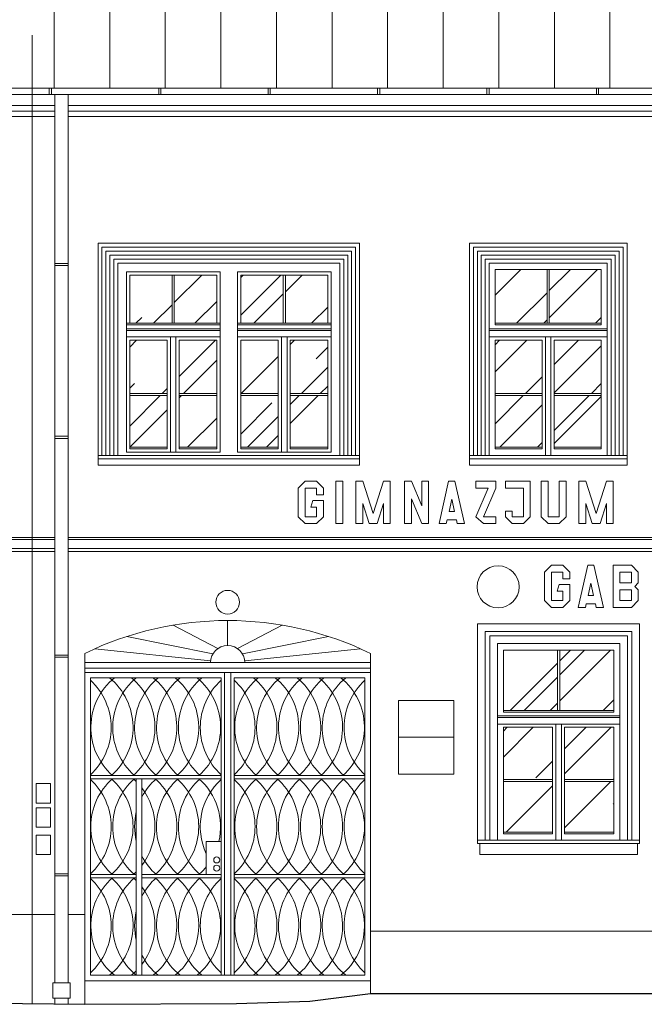
# Model space of a CAD drawing. Units: millimetres. Extents: x -27106 to 104270, y -67064 to 19437.
# Drawn here: x 29633 to 30204, y -20040 to -19140 of the extents above; entities that cross this region are included whole.
import ezdxf

# ---------------------------------------------------------------- set-up
doc = ezdxf.new("R2010")
doc.units = ezdxf.units.MM
for name, color, linetype, lineweight, true_color in [('A_DACH', 7, 'Continuous', 9, 0x8c8c8c), ('A_OBROBKI', 7, 'Continuous', 9, 0x8c8c8c), ('A_OKNA I DRZWI widok', 7, 'Continuous', 9, 0x8c8c8c), ('A_SZKLO', 7, 'Continuous', 9, 0x8c8c8c), ('A_WIDOK', 7, 'Continuous', 9, 0x8c8c8c), ('grunt', 7, 'Continuous', 9, 0x8c8c8c)]:
    doc.layers.add(name, color=color, linetype=linetype, lineweight=lineweight, true_color=true_color)

# ---------------------------------------------------------------- blocks, each defined once
blk = doc.blocks.new('Suwalki okno nowe 108 na 176 widok')
at = {"layer": 'A_SZKLO'}
h = blk.add_hatch(dxfattribs=at)
h.set_pattern_fill('AR-RROOF', color=256, scale=3, angle=45, style=0)
h.set_pattern_definition([(45, (-102.5000000000036, -168.5), (64.65784407169794, 172.4209175245277), [1143, -152.4, 381, -76.19999999999999]), (45, (-57.77832451707945, -69.8967877906598), (-125.5439805725468, 17.78090711971693), [228.6, -25.146, 457.2, -57.15000000000001]), (45, (-121.3585378542484, -95.7599254193392), (244.0833613706596, 316.2846205840556), [609.5999999999999, -106.68, 304.8, -76.19999999999999])])
h.paths.add_polyline_path([(-5.500000000001716, -55.16666666666242), (-5.499999999998177, -5.999999999996355), (-53.00000000000546, -5.999999999999027), (-53.00000000000182, -55.16666666666598)])
h.paths.add_polyline_path([(-55.00000000000182, -55.16666666666613), (-55.00000000000546, -5.999999999999147), (-102.5000000000036, -6.000000000001812), (-102.5000000000019, -55.1666666666697)])
h.paths.add_polyline_path([(-48.50000000000542, -119.3333333333321), (-5.500000000002743, -119.3333333333303), (-5.500000000003642, -70.66666666666606), (-48.50000000000364, -70.66666666666606)])
h.paths.add_polyline_path([(-48.50000000000722, -168.5), (-5.500000000001847, -168.5), (-5.500000000002714, -121.3333333333321), (-48.50000000000549, -121.3333333333321)])
h.paths.add_polyline_path([(-102.5000000000009, -119.3333333333321), (-59.50000000000546, -119.3333333333321), (-59.50000000000545, -70.66666666666606), (-102.5000000000018, -70.66666666666788)])
h.paths.add_polyline_path([(-59.50000000000546, -121.3333333333321), (-102.5000000000009, -121.333333333334), (-102.5, -168.4999999999982), (-59.50000000000546, -168.5)])
at = {"layer": 'A_OBROBKI'}
blk.add_lwpolyline([(-1.818989403545854e-12, -175.9999999999998), (17.99999999999818, -175.9999999999998), (17.99999999999818, -179), (-126, -179), (-126, -176), (-108, -175.9999999999998)], dxfattribs=at)
at = {"layer": 'A_OKNA I DRZWI widok'}
for p, q in [((-108.0000000000018, 0), (0, 0)), ((-108.0000000000018, 0), (-108, -176)), ((0, 0), (-1.818989403545856e-12, -176)), ((-102.5000000000036, -6.000000000001819), (-5.499999999998181, -5.999999999996362)), ((-102.5000000000036, -6.000000000001819), (-102.5000000000018, -56.66666666666788)), ((-55.00000000000182, -55.16666666666606), (-55.00000000000546, -5.999999999998181)), ((-53.00000000000182, -55.16666666666606), (-53.00000000000546, -5.999999999998181)), ((-5.499999999998181, -5.999999999996362), (-5.500000000001819, -56.66666666666242)), ((-1.818989403545856e-12, -60.16666666666606), (-108.0000000000018, -60.16666666666606)), ((-1.818989403545856e-12, -61.66666666666606), (-108.0000000000018, -61.66666666666606)), ((-5.500000000001819, -55.16666666666242), (-102.5000000000018, -55.1666666666697)), ((-5.500000000001819, -56.66666666666242), (-102.5000000000018, -56.6666666666697)), ((-1.818989403545856e-12, -67.66666666666606), (-108.0000000000018, -67.66666666666606)), ((-102.5000000000018, -70.66666666666788), (-102.5, -169.9999999999982)), ((-59.50000000000546, -70.66666666666606), (-102.5000000000018, -70.66666666666788)), ((-59.50000000000546, -70.66666666666606), (-59.50000000000546, -169.9999999999982)), ((-56.50000000000182, -67.66666666666788), (-56.50000000000182, -176)), ((-51.5, -67.66666666666788), (-51.50000000000364, -176)), ((-5.500000000003638, -70.66666666666606), (-48.50000000000364, -70.66666666666606)), ((-48.50000000000364, -70.66666666666606), (-48.50000000000728, -170)), ((-5.500000000003638, -70.66666666666606), (-5.500000000001819, -170)), ((-102.5, -119.3333333333321), (-59.50000000000546, -119.3333333333321)), ((-102.5, -121.3333333333339), (-59.50000000000546, -121.3333333333321)), ((-48.50000000000728, -119.3333333333321), (-5.500000000001819, -119.3333333333303)), ((-48.50000000000728, -121.3333333333321), (-5.500000000001819, -121.3333333333321)), ((-102.5, -168.4999999999982), (-59.50000000000364, -168.5)), ((-102.5, -169.9999999999982), (-59.50000000000364, -170)), ((-48.50000000000182, -168.5), (-5.500000000001819, -168.5)), ((-48.50000000000182, -170), (-5.500000000001819, -170)), ((-108.0000000000018, -176), (-1.818989403545856e-12, -176))]:
    blk.add_line(p, q, dxfattribs=at)
blk = doc.blocks.new('Suwalki okno nowe 112 na 180 widok')
at = {"layer": 'A_SZKLO'}
h = blk.add_hatch(dxfattribs=at)
h.set_pattern_fill('AR-RROOF', color=256, scale=3, angle=45, style=0)
h.set_pattern_definition([(45, (-106.5000000000018, -172.5), (64.65784407169794, 172.4209175245277), [1143, -152.4, 381, -76.19999999999999]), (45, (-61.77832451707764, -73.89678779066162), (-125.5439805725468, 17.78090711971693), [228.6, -25.146, 457.2, -57.15000000000001]), (45, (-125.3585378542466, -99.7599254193392), (244.0833613706596, 316.2846205840556), [609.5999999999999, -106.68, 304.8, -76.19999999999999])])
h.paths.add_polyline_path([(-5.500000000001276, -61.16666666666242), (-5.499999999998181, -5.999999999994543), (-55.00000000000546, -5.999999999998103), (-55.00000000000138, -61.16666666666599)])
h.paths.add_polyline_path([(-57.00000000000138, -61.16666666666612), (-57.00000000000546, -5.999999999998252), (-106.5000000000018, -6.000000000001819), (-106.4999999999996, -61.1666666666697)])
h.paths.add_polyline_path([(-61.50000000000703, -76.66666666666607), (-106.5000000000016, -76.66666666666788), (-106.5000000000018, -124.3333333333358), (-61.50000000000632, -124.3333333333358)])
h.paths.add_polyline_path([(-5.500000000002628, -124.3333333333339), (-5.500000000003533, -76.66666666666607), (-50.50000000000364, -76.66666666666606), (-50.50000000000531, -124.3333333333358)])
h.paths.add_polyline_path([(-61.50000000000728, -126.3333333333358), (-106.5000000000018, -126.3333333333376), (-106.4999999999982, -172.4999999999982), (-61.50000000000549, -172.5)])
h.paths.add_polyline_path([(-5.500000000002657, -126.3333333333358), (-50.50000000000909, -126.3333333333358), (-50.50000000000722, -172.5), (-5.500000000001844, -172.5)])
at = {"layer": 'A_OBROBKI'}
blk.add_lwpolyline([(-111.9999999999982, -179.9999999999999), (-129.9999999999982, -179.999999999989), (-130, -183), (17.99999999999825, -183.0000000000014), (17.99999999999825, -180.0000000000014), (-1.818989403545856e-12, -180)], dxfattribs=at)
at = {"layer": 'A_OKNA I DRZWI widok'}
for p, q in [((-112, 0), (0, 0)), ((-112, 0), (-111.9999999999982, -180)), ((0, 0), (-1.818989403545856e-12, -180)), ((-106.5000000000018, -6.000000000001819), (-5.499999999998181, -5.999999999994543)), ((-106.5000000000018, -6.000000000001819), (-106.4999999999998, -62.6666666666697)), ((-57.00000000000138, -61.16666666666614), (-57.00000000000546, -5.999999999998181)), ((-55.00000000000139, -61.166666666666), (-55.00000000000546, -5.999999999998181)), ((-5.499999999998181, -5.999999999996362), (-5.500000000002251, -62.66666666666242)), ((-5.500000000001819, -61.16666666666242), (-106.5, -61.1666666666697)), ((-5.500000000002251, -62.66666666666242), (-106.4999999999998, -62.6666666666697)), ((0, -66.16666666666424), (-112, -66.16666666666788)), ((0, -67.66666666666424), (-112, -67.66666666666788)), ((0, -73.66666666666424), (-112, -73.66666666666788)), ((-106.5000000000016, -76.66666666666788), (-106.4999999999982, -173.9999999999982)), ((-61.50000000000717, -76.66666666666607), (-106.5000000000016, -76.66666666666788)), ((-61.50000000000717, -76.66666666666607), (-61.50000000000546, -173.9999999999982)), ((-58.50000000000181, -73.66666666666615), (-58.50000000000182, -180)), ((-53.49999999999847, -73.66666666666598), (-53.50000000000364, -180)), ((-5.500000000003533, -76.66666666666607), (-50.50000000000384, -76.66666666666606)), ((-50.50000000000384, -76.66666666666606), (-50.50000000000728, -174)), ((-5.500000000003533, -76.66666666666607), (-5.500000000001819, -174)), ((-106.5000000000018, -124.3333333333358), (-61.50000000000728, -124.3333333333358)), ((-50.50000000000909, -124.3333333333358), (-5.500000000003638, -124.3333333333339)), ((-106.5000000000018, -126.3333333333376), (-61.50000000000728, -126.3333333333358)), ((-50.50000000000909, -126.3333333333358), (-5.500000000003638, -126.3333333333358)), ((-111.9999999999982, -179.9999999999999), (-1.818989403545856e-12, -180.0000000000018)), ((-106.5, -172.4999999999982), (-61.50000000000364, -172.5)), ((-106.5, -173.9999999999982), (-61.50000000000364, -174)), ((-50.50000000000182, -172.5), (-5.500000000001819, -172.5)), ((-50.50000000000182, -174), (-5.500000000001819, -174))]:
    blk.add_line(p, q, dxfattribs=at)

msp = doc.modelspace()

# ---------------------------------------------------------------- hatches: boundary and pattern name
at = {"layer": 'A_DACH'}
h = msp.add_hatch(dxfattribs=at)
h.set_pattern_fill('ANSI31', color=256, scale=16, angle=45, style=0)
h.set_pattern_definition([(90, (7159.757648290248, -19202.44033597091), (-50.8, 1.06581410364015e-14), [])])
h.paths.add_polyline_path([(30672.75764829024, -18635.44033597087), (30415.25764829024, -18635.44033597087), (30415.25764829024, -18690.83429943394), (30270.25764829024, -18690.83429943394), (30270.25764829024, -18635.44033597087), (28673.25764829025, -18635.44033597087), (28673.25764829025, -18713.35217076039), (28628.25764829025, -18713.35217076038), (28628.25764829025, -18635.44033597087), (27506.25764829025, -18635.44033597087), (27506.25764829025, -18764.6929173847), (27465.25764829025, -18764.6929173847), (27465.25764829025, -18635.44033597087), (27159.75764829025, -18635.44033597087), (27159.75764829025, -19202.44033597091), (30672.75764829024, -19202.44033597091)])
h.paths.add_polyline_path([(29324.25764829024, -18945.9596803616), (29390.25764829024, -18945.9596803616), (29390.25764829025, -19045.03831419798), (29324.25764829024, -19045.03831419798)], flags=16)
h.paths.add_polyline_path([(29407.25764829024, -18945.9596803616), (29473.25764829025, -18945.9596803616), (29473.25764829024, -19045.03831419798), (29407.25764829025, -19045.03831419798)], flags=16)
h.paths.add_polyline_path([(29490.25764829025, -18945.9596803616), (29556.25764829025, -18945.9596803616), (29556.25764829025, -19045.03831419798), (29490.25764829025, -19045.03831419798)], flags=16)
h.paths.add_polyline_path([(29819.75764829024, -18952.44888962567), (29877.75764829024, -18952.44888962567), (29877.75764829024, -19049.44733441573), (29819.75764829024, -19049.44733441573)], flags=16)
h.paths.add_polyline_path([(29922.75764829024, -18952.44888962567), (29980.75764829024, -18952.44888962567), (29980.75764829024, -19049.44733441573), (29922.75764829024, -19049.44733441573)], flags=16)
h.paths.add_polyline_path([(30022.75764829024, -18952.44888962567), (30080.75764829024, -18952.44888962567), (30080.75764829024, -19049.44733441573), (30022.75764829024, -19049.44733441573)], flags=16)
h.paths.add_polyline_path([(30294.75764829025, -18952.44888962567), (30352.75764829025, -18952.44888962567), (30352.75764829025, -19049.44733441573), (30294.75764829025, -19049.44733441573)], flags=16)
h.paths.add_polyline_path([(30385.75764829024, -18952.44888962567), (30443.75764829024, -18952.44888962567), (30443.75764829024, -19049.44733441573), (30385.75764829024, -19049.44733441573)], flags=16)
h.paths.add_polyline_path([(30476.75764829024, -18952.44888962567), (30534.75764829024, -18952.44888962567), (30534.75764829024, -19049.44733441573), (30476.75764829024, -19049.44733441573)], flags=16)
h.paths.add_polyline_path([(27399.25764829025, -18945.9596803616), (27465.25764829025, -18945.9596803616), (27465.25764829025, -19045.03831419798), (27399.25764829025, -19045.03831419798)], flags=16)
h.paths.add_polyline_path([(27481.25764829025, -18945.9596803616), (27547.25764829025, -18945.9596803616), (27547.25764829025, -19045.03831419798), (27481.25764829025, -19045.03831419798)], flags=16)
h.paths.add_polyline_path([(27563.25764829025, -18945.9596803616), (27629.25764829025, -18945.9596803616), (27629.25764829025, -19045.03831419798), (27563.25764829025, -19045.03831419798)], flags=16)
h.paths.add_polyline_path([(27645.25764829025, -18945.9596803616), (27711.25764829025, -18945.9596803616), (27711.25764829025, -19045.03831419798), (27645.25764829025, -19045.03831419798)], flags=16)
h.paths.add_polyline_path([(28053.25764829026, -19045.03831419798), (28123.25764829026, -19045.03831419798), (28123.25764829026, -18945.9596803616), (28053.25764829026, -18945.9596803616)], flags=16)
h.paths.add_polyline_path([(28143.25764829026, -19045.03831419798), (28213.25764829026, -19045.03831419798), (28213.25764829026, -18945.9596803616), (28143.25764829026, -18945.9596803616)], flags=16)
h.paths.add_polyline_path([(28233.25764829026, -19045.03831419798), (28303.25764829026, -19045.03831419798), (28303.25764829026, -18945.9596803616), (28233.25764829026, -18945.9596803616)], flags=16)
h.paths.add_polyline_path([(28323.25764829026, -19045.03831419798), (28393.25764829026, -19045.03831419798), (28393.25764829026, -18945.9596803616), (28323.25764829026, -18945.9596803616)], flags=16)
h.paths.add_polyline_path([(28711.25764829026, -18945.9596803616), (28777.25764829026, -18945.9596803616), (28777.25764829026, -19045.03831419798), (28711.25764829026, -19045.03831419798)], flags=16)
h.paths.add_polyline_path([(28799.25764829026, -18945.9596803616), (28865.25764829026, -18945.9596803616), (28865.25764829026, -19045.03831419798), (28799.25764829026, -19045.03831419798)], flags=16)
h.paths.add_polyline_path([(28887.25764829026, -18945.9596803616), (28953.25764829026, -18945.9596803616), (28953.25764829026, -19045.03831419798), (28887.25764829026, -19045.03831419798)], flags=16)
at = {"layer": 'A_SZKLO'}
h = msp.add_hatch(dxfattribs=at)
h.set_pattern_fill('AR-RROOF', color=256, scale=3, angle=45, style=0)
h.set_pattern_definition([(45, (29733.25764829026, -19530.94033597091), (64.65784407169794, 172.4209175245277), [1143, -152.4, 381, -76.19999999999999]), (45, (29777.97932377318, -19432.33712376157), (-125.5439805725468, 17.78090711971693), [228.6, -25.146, 457.2, -57.15000000000001]), (45, (29714.39911043601, -19458.20026139025), (244.0833613706596, 316.2846205840556), [609.5999999999999, -106.68, 304.8, -76.19999999999999])])
h.paths.add_polyline_path([(29772.00764829024, -19373.44033597092), (29733.25764829026, -19373.44033597092), (29733.25764829026, -19417.60700263758), (29772.00764829025, -19417.60700263758)])
h.paths.add_polyline_path([(29812.75764829024, -19373.44033597092), (29774.00764829024, -19373.44033597092), (29774.00764829025, -19417.60700263758), (29812.75764829024, -19417.60700263757)])
h.paths.add_polyline_path([(29812.75764829024, -19433.10700263758), (29778.50764829024, -19433.10700263758), (29778.50764829024, -19481.77366930425), (29812.75764829024, -19481.77366930424)])
h.paths.add_polyline_path([(29767.50764829024, -19433.10700263758), (29733.25764829026, -19433.10700263758), (29733.25764829026, -19481.77366930425), (29767.50764829024, -19481.77366930425)])
h.paths.add_polyline_path([(29767.50764829024, -19483.77366930425), (29733.25764829026, -19483.77366930425), (29733.25764829026, -19530.94033597091), (29767.50764829024, -19530.94033597091)])
h.paths.add_polyline_path([(29812.75764829024, -19483.77366930424), (29778.50764829024, -19483.77366930425), (29778.50764829024, -19530.94033597091), (29812.75764829024, -19530.94033597091)])
h.paths.add_polyline_path([(29869.00764829025, -19483.77366930425), (29834.75764829025, -19483.77366930424), (29834.75764829025, -19530.94033597091), (29869.00764829025, -19530.94033597091)])
h.paths.add_polyline_path([(29869.00764829025, -19433.10700263758), (29834.75764829025, -19433.10700263758), (29834.75764829025, -19481.77366930424), (29869.00764829025, -19481.77366930425)])
h.paths.add_polyline_path([(29873.50764829025, -19373.44033597092), (29834.75764829025, -19373.44033597092), (29834.75764829025, -19417.60700263757), (29873.50764829025, -19417.60700263758)])
h.paths.add_polyline_path([(29914.25764829024, -19373.44033597092), (29875.50764829025, -19373.44033597092), (29875.50764829025, -19417.60700263758), (29914.25764829024, -19417.60700263758)])
h.paths.add_polyline_path([(29914.25764829024, -19433.10700263758), (29880.00764829025, -19433.10700263758), (29880.00764829025, -19481.77366930425), (29914.25764829024, -19481.77366930425)])
h.paths.add_polyline_path([(29914.25764829024, -19483.77366930425), (29880.00764829025, -19483.77366930425), (29880.00764829025, -19530.94033597091), (29914.25764829024, -19530.94033597091)])

# ---------------------------------------------------------------- linework, layer by layer
at = {"layer": 'A_OBROBKI'}
for p, q in [((29643.99293065279, -20039.96749482062), (29643.99293065279, -19153.95667026205)), ((27159.75764829025, -19202.44033597091), (30672.75764829024, -19202.44033597091)), ((29659.75764829025, -19208.44033597091), (29659.75764829025, -19202.44033597091)), ((29661.75764829025, -19208.44033597091), (29661.75764829025, -19202.44033597091)), ((29759.75764829025, -19208.44033597091), (29759.75764829025, -19202.44033597091)), ((29761.75764829025, -19208.44033597091), (29761.75764829025, -19202.44033597091)), ((29859.75764829025, -19208.44033597091), (29859.75764829025, -19202.44033597091)), ((29861.75764829025, -19208.44033597091), (29861.75764829025, -19202.44033597091)), ((29959.75764829025, -19208.44033597091), (29959.75764829025, -19202.44033597091)), ((29961.75764829025, -19208.44033597091), (29961.75764829025, -19202.44033597091)), ((30059.75764829025, -19208.44033597091), (30059.75764829025, -19202.44033597091)), ((30061.75764829025, -19208.44033597091), (30061.75764829025, -19202.44033597091)), ((30159.75764829025, -19208.44033597091), (30159.75764829025, -19202.44033597091)), ((30161.75764829025, -19208.44033597091), (30161.75764829025, -19202.44033597091)), ((30672.75764829024, -19208.44033597091), (27159.75764829025, -19208.44033597091)), ((29664.87173183778, -19208.44033597091), (29664.87173183778, -20020.871294669)), ((29676.87173183778, -19208.44033597091), (29676.87173183778, -20020.871294669)), ((29664.87173183778, -19362.77847487131), (29676.87173183778, -19362.77847487131)), ((29664.87173183778, -19364.77847487131), (29676.87173183778, -19364.77847487131)), ((29664.87173183778, -19520.96599019975), (29676.87173183778, -19520.96599019975)), ((29664.87173183778, -19522.96599019975), (29676.87173183778, -19522.96599019975)), ((29772.83755422634, -19693.63935305515), (29813.80649523118, -19714.98479036814)), ((29822.75764829024, -19712.19263942796), (29822.75764829024, -19689.44033597091)), ((29872.67774235415, -19693.63935305515), (29831.70880134931, -19714.98479036814)), ((29730.5489308858, -19704.02195856311), (29809.26034705668, -19719.83130827498)), ((29914.96636569468, -19704.02195856311), (29836.25494952381, -19719.83130827498)), ((29664.87173183778, -19720.96599019975), (29676.87173183778, -19720.96599019975)), ((29701.33454555332, -19715.22054980556), (29807.0992802456, -19726.29680958579)), ((29944.18075102717, -19715.22054980556), (29838.41601633489, -19726.29680958579)), ((29664.87173183778, -19722.96599019975), (29676.87173183778, -19722.96599019975)), ((29692.25764829024, -19727.93663927668), (29953.25764829024, -19727.93663927668)), ((29692.25764829024, -19732.93663927668), (29953.25764829024, -19732.93663927668)), ((29692.25764829024, -19736.93663927668), (29953.25764829024, -19736.93663927668)), ((29819.75764829024, -20013.87368332193), (29819.75764829024, -19736.93663927668)), ((29825.75764829024, -20013.87368332193), (29825.75764829024, -19736.93663927668)), ((29697.25764829024, -19741.93663927668), (29697.25764829024, -20013.87368332193)), ((29697.25764829024, -19741.93663927668), (29816.75764829024, -19741.93663927668)), ((29816.75764829024, -20013.87368332193), (29816.75764829024, -19741.93663927668)), ((29828.75764829024, -19741.93663927668), (29948.25764829024, -19741.93663927668)), ((29828.75764829024, -20013.87368332193), (29828.75764829024, -19741.93663927668)), ((29948.25764829024, -19741.93663927668), (29948.25764829024, -20013.87368332193)), ((29816.75764829024, -19831.0823206251), (29697.25764829024, -19831.0823206251)), ((29816.75764829024, -19834.0823206251), (29697.25764829024, -19834.0823206251)), ((29739.26322420267, -19834.0823206251), (29739.26322420267, -20013.87368332193)), ((29744.26322420267, -19834.0823206251), (29744.26322420267, -20013.87368332193)), ((29828.75764829024, -19831.0823206251), (29948.25764829024, -19831.0823206251)), ((29828.75764829024, -19834.0823206251), (29948.25764829024, -19834.0823206251)), ((29664.87173183778, -19920.96599019975), (29676.87173183778, -19920.96599019975)), ((29664.87173183778, -19922.96599019975), (29676.87173183778, -19922.96599019975)), ((29739.26322420267, -19921.72800197351), (29697.25764829024, -19921.72800197351)), ((29739.26322420267, -19924.72800197351), (29697.25764829024, -19924.72800197351)), ((29803.23647209446, -19921.72800197351), (29744.26322420267, -19921.72800197351)), ((29816.75764829024, -19924.72800197351), (29744.26322420267, -19924.72800197351)), ((29828.75764829024, -19921.72800197351), (29948.25764829024, -19921.72800197351)), ((29828.75764829024, -19924.72800197351), (29948.25764829024, -19924.72800197351)), ((29948.25764829024, -20013.87368332193), (29697.25764829024, -20013.87368332193)), ((29953.25764829024, -20018.87368332193), (29692.25764829024, -20018.87368332193)), ((29664.87173183778, -20034.74434327282), (29664.87173183778, -20040.14682578448)), ((29676.87173183778, -20034.74434327282), (29676.87173183778, -20040.27543649733))]:
    msp.add_line(p, q, dxfattribs=at)
msp.add_lwpolyline([(29722.25764829024, -19538.44033597091), (29704.25764829024, -19538.44033597091), (29704.25764829024, -19541.44033597091), (29943.25764829024, -19541.44033597091), (29943.25764829024, -19538.44033597091), (29925.25764829024, -19538.44033597091)], dxfattribs=at)
for points in [[(29978.75868316634, -19762.56800389931), (30029.6235543123, -19762.56800389931), (30029.6235543123, -19796.25252728687), (29978.75868316634, -19796.25252728687)], [(29978.75868316634, -19796.25252728687), (30029.6235543123, -19796.25252728687), (30029.6235543123, -19829.93705067443), (29978.75868316634, -19829.93705067443)], [(29647.80063345314, -19838.63800185846), (29660.72537477406, -19838.63800185846), (29660.72537477406, -19856.43703749947), (29647.80063345314, -19856.43703749947)], [(29647.80063345314, -19860.73817948734), (29660.72537477406, -19860.73817948734), (29660.72537477406, -19878.53721512835), (29647.80063345314, -19878.53721512835)], [(29647.80063345314, -19885.60085971633), (29660.72537477406, -19885.60085971633), (29660.72537477406, -19903.39989535734), (29647.80063345314, -19903.39989535734)], [(29816.75764829024, -19921.72800197351), (29803.23647209446, -19921.72800197351), (29803.23647209446, -19891.5014113358), (29816.75764829024, -19891.5014113358)], [(29662.89130898062, -20020.871294669), (29678.82960917438, -20020.871294669), (29678.82960917438, -20034.74434327282), (29662.89130898062, -20034.74434327282)]]:
    msp.add_lwpolyline(points, close=True, dxfattribs=at)
for centre in [(29812.80831916133, -19908.33218036663), (29812.80831916133, -19915.91083745071)]:
    msp.add_circle(centre, 2.784973898000317, dxfattribs=at)
for centre, radius, start, end in [((29822.75764829024, -19727.93663927668), 15.74399984872434, 0, 180), ((29657.85707610054, -19787.25947995089), 58.4444471715622, 312.3885069070012, 47.61149309299878), ((29756.15822047996, -19787.25947995089), 58.4444471715622, 129.1508995414484, 228.5748256225426), ((29677.85707610054, -19787.25947995089), 58.4444471715622, 311.4251743774574, 50.84910045856773), ((29776.15822047996, -19787.25947995089), 58.4444471715622, 129.1508995414484, 228.5748256225426), ((29697.85707610054, -19787.25947995089), 58.4444471715622, 311.4251743774574, 50.84910045856773), ((29796.15822047996, -19787.25947995089), 58.4444471715622, 129.1508995414484, 228.5748256225426), ((29717.85707610054, -19787.25947995089), 58.4444471715622, 311.4251743774574, 50.84910045856773), ((29816.15822047996, -19787.25947995089), 58.4444471715622, 129.1508995414484, 228.5748256225426), ((29737.85707610054, -19787.25947995089), 58.4444471715622, 311.4251743774574, 50.84910045856773), ((29836.15822047996, -19787.25947995089), 58.4444471715622, 129.1508995414484, 228.5748256225426), ((29757.85707610054, -19787.25947995089), 58.4444471715622, 311.4251743774574, 50.84910045856773), ((29856.15822047996, -19787.25947995089), 58.4444471715622, 132.3885069070018, 227.6114930929982), ((29789.35707610054, -19787.25947995089), 58.4444471715622, 312.3885069070001, 47.61149309299989), ((29887.65822047996, -19787.25947995089), 58.4444471715622, 129.1508995414484, 228.5748256225426), ((29809.35707610054, -19787.25947995089), 58.4444471715622, 311.4251743774574, 50.84910045847947), ((29907.65822047996, -19787.25947995089), 58.4444471715622, 129.1508995414484, 228.5748256225426), ((29829.35707610054, -19787.25947995089), 58.4444471715622, 311.4251743774574, 50.84910045847947), ((29927.65822047996, -19787.25947995089), 58.4444471715622, 129.1508995414484, 228.5748256225426), ((29849.35707610054, -19787.25947995089), 58.4444471715622, 311.4251743774574, 50.84910045847947), ((29947.65822047996, -19787.25947995089), 58.4444471715622, 129.1508995414484, 228.5748256225426), ((29869.35707610054, -19787.25947995089), 58.4444471715622, 311.4251743774574, 50.84910045847947), ((29967.65822047996, -19787.25947995089), 58.4444471715622, 129.1508995414484, 228.5748256225426), ((29889.35707610054, -19787.25947995089), 58.4444471715622, 311.4251743774574, 50.84910045847947), ((29987.65822047996, -19787.25947995089), 58.4444471715622, 132.3885069069998, 227.6114930930002), ((29657.85707610054, -19877.90516129931), 58.4444471715622, 312.3885069070011, 47.61149309299885), ((29756.15822047996, -19877.90516129931), 58.4444471715622, 131.4251743774581, 228.5748256225419), ((29677.85707610054, -19877.90516129931), 58.4444471715622, 311.4251743774581, 48.57482562254193), ((29776.15822047996, -19877.90516129931), 58.4444471715622, 131.4251743774581, 228.5748256225419), ((29697.85707610054, -19877.90516129931), 58.4444471715622, 44.88941897179408, 48.57482562254193), ((29796.15822047996, -19877.90516129931), 58.4444471715622, 131.4251743774581, 152.615164737073), ((29717.85707610054, -19877.90516129931), 58.4444471715622, 311.4251743774581, 48.57482562254193), ((29816.15822047996, -19877.90516129931), 58.4444471715622, 131.4251743774581, 228.5748256225419), ((29737.85707610054, -19877.90516129931), 58.4444471715622, 311.4251743774581, 48.57482562254193), ((29836.15822047996, -19877.90516129931), 58.4444471715622, 131.4251743774581, 228.5748256225419), ((29757.85707610054, -19877.90516129931), 58.4444471715622, 346.5477187106819, 48.57482562254193), ((29856.15822047996, -19877.90516129931), 58.4444471715622, 132.3885069070019, 205.1085944548319), ((29789.35707610054, -19877.90516129931), 58.4444471715622, 312.3885069070001, 47.61149309299986), ((29887.65822047996, -19877.90516129931), 58.4444471715622, 131.4251743774581, 228.5748256225419), ((29809.35707610054, -19877.90516129931), 58.4444471715622, 311.4251743774581, 48.57482562254193), ((29907.65822047996, -19877.90516129931), 58.4444471715622, 131.4251743774581, 228.5748256225419), ((29829.35707610054, -19877.90516129931), 58.4444471715622, 311.4251743774581, 48.57482562254193), ((29927.65822047996, -19877.90516129931), 58.4444471715622, 131.4251743774581, 228.5748256225419), ((29849.35707610054, -19877.90516129931), 58.4444471715622, 311.4251743774581, 48.57482562254193), ((29947.65822047996, -19877.90516129931), 58.4444471715622, 131.4251743774581, 228.5748256225419), ((29869.35707610054, -19877.90516129931), 58.4444471715622, 311.4251743774581, 48.57482562254193), ((29967.65822047996, -19877.90516129931), 58.4444471715622, 131.4251743774581, 228.5748256225419), ((29889.35707610054, -19877.90516129931), 58.4444471715622, 311.4251743774581, 48.57482562254193), ((29987.65822047996, -19877.90516129931), 58.4444471715622, 132.3885069069998, 227.6114930930001), ((29697.85707610054, -19877.90516129931), 58.4444471715622, 322.5629321098504, 37.43706789014963), ((29796.15822047996, -19877.90516129931), 58.4444471715622, 166.7773320225025, 193.2226679774975), ((29796.15822047996, -19877.90516129931), 58.4444471715622, 207.384835262927, 228.5748256225419), ((29697.85707610054, -19877.90516129931), 58.4444471715622, 311.4251743774581, 315.1105810282059), ((29757.85707610054, -19877.90516129931), 58.4444471715622, 311.4251743774581, 320.9369990454452), ((29657.85707610054, -19968.55084264772), 58.4444471715622, 312.3885069070011, 47.61149309299885), ((29756.15822047996, -19968.55084264772), 58.4444471715622, 131.4251743774587, 230.8491004585518), ((29677.85707610054, -19968.55084264772), 58.4444471715622, 309.150899541432, 48.5748256225413), ((29776.15822047996, -19968.55084264772), 58.4444471715622, 131.4251743774587, 230.8491004585518), ((29697.85707610054, -19968.55084264772), 58.4444471715622, 44.88941897179408, 48.5748256225413), ((29796.15822047996, -19968.55084264772), 58.4444471715622, 131.4251743774587, 152.615164737073), ((29717.85707610054, -19968.55084264772), 58.4444471715622, 309.1508995414321, 48.5748256225413), ((29816.15822047996, -19968.55084264772), 58.4444471715622, 131.4251743774587, 230.8491004585518), ((29737.85707610054, -19968.55084264772), 58.4444471715622, 309.1508995414321, 48.5748256225413), ((29836.15822047996, -19968.55084264772), 58.4444471715622, 131.4251743774587, 230.8491004585518), ((29757.85707610054, -19968.55084264772), 58.4444471715622, 309.1508995414321, 48.5748256225413), ((29856.15822047996, -19968.55084264772), 58.4444471715622, 132.3885069070017, 227.6114930929982), ((29789.35707610054, -19968.55084264772), 58.4444471715622, 312.388506907, 47.61149309300001), ((29887.65822047996, -19968.55084264772), 58.4444471715622, 131.4251743774581, 230.8491004585518), ((29809.35707610054, -19968.55084264772), 58.4444471715622, 309.1508995415206, 48.57482562254193), ((29907.65822047996, -19968.55084264772), 58.4444471715622, 131.4251743774581, 230.8491004585518), ((29829.35707610054, -19968.55084264772), 58.4444471715622, 309.1508995415206, 48.57482562254193), ((29927.65822047996, -19968.55084264772), 58.4444471715622, 131.4251743774581, 230.8491004585518), ((29849.35707610054, -19968.55084264772), 58.4444471715622, 309.1508995415206, 48.57482562254193), ((29947.65822047996, -19968.55084264772), 58.4444471715622, 131.4251743774581, 230.8491004585518), ((29869.35707610054, -19968.55084264772), 58.4444471715622, 309.1508995415206, 48.57482562254193), ((29967.65822047996, -19968.55084264772), 58.4444471715622, 131.4251743774581, 230.8491004585518), ((29889.35707610054, -19968.55084264772), 58.4444471715622, 309.1508995415206, 48.57482562254193), ((29987.65822047996, -19968.55084264772), 58.4444471715622, 132.3885069069998, 227.6114930930001), ((29697.85707610054, -19968.55084264772), 58.4444471715622, 322.5629321098504, 37.43706789014963), ((29796.15822047996, -19968.55084264772), 58.4444471715622, 166.7773320225025, 193.2226679774975), ((29796.15822047996, -19968.55084264772), 58.4444471715622, 207.384835262927, 230.8491004585518), ((29697.85707610054, -19968.55084264772), 58.4444471715622, 309.1508995414321, 315.1105810282059)]:
    msp.add_arc(centre, radius, start, end, dxfattribs=at)
for p in [(29828.75764829024, -19832.5823206251), (29828.75764829024, -19923.22800197351)]:
    msp.add_point(p, dxfattribs=at)
at = {"layer": 'A_OKNA I DRZWI widok'}
for p, q in [((29722.25764829025, -19362.44033597091), (29722.25764829024, -19538.44033597091)), ((29722.25764829024, -19362.44033597091), (29830.25764829024, -19362.44033597091)), ((29722.25764829024, -19362.44033597091), (29722.25764829024, -19538.44033597091)), ((29722.25764829025, -19362.44033597091), (29925.25764829025, -19362.44033597091)), ((29730.25764829026, -19535.44033597091), (29730.25764829026, -19370.44033597092)), ((29730.25764829026, -19370.44033597092), (29815.75764829024, -19370.44033597092)), ((29815.75764829024, -19535.44033597091), (29815.75764829024, -19370.44033597092)), ((29831.75764829026, -19535.44033597092), (29831.75764829026, -19370.44033597092)), ((29831.75764829026, -19370.44033597092), (29917.25764829024, -19370.44033597092)), ((29917.25764829024, -19535.44033597091), (29917.25764829024, -19370.44033597092)), ((29925.25764829025, -19362.44033597091), (29925.25764829024, -19538.44033597091)), ((29733.25764829026, -19417.60700263758), (29733.25764829026, -19373.44033597092)), ((29733.25764829026, -19373.44033597092), (29812.75764829024, -19373.44033597092)), ((29772.00764829025, -19417.60700263758), (29772.00764829024, -19373.44033597092)), ((29774.00764829025, -19417.60700263758), (29774.00764829024, -19373.44033597092)), ((29812.75764829024, -19417.60700263757), (29812.75764829024, -19373.44033597092)), ((29834.75764829025, -19417.60700263757), (29834.75764829025, -19373.44033597092)), ((29914.25764829024, -19373.44033597092), (29834.75764829025, -19373.44033597092)), ((29873.50764829025, -19417.60700263758), (29873.50764829025, -19373.44033597092)), ((29875.50764829025, -19417.60700263758), (29875.50764829025, -19373.44033597092)), ((29914.25764829024, -19417.60700263758), (29914.25764829024, -19373.44033597092)), ((29815.75764829024, -19417.60700263757), (29730.25764829026, -19417.60700263758)), ((29815.75764829024, -19419.10700263757), (29730.25764829026, -19419.10700263758)), ((29815.75764829024, -19422.60700263757), (29730.25764829026, -19422.60700263758)), ((29815.75764829024, -19424.10700263758), (29730.25764829026, -19424.10700263758)), ((29831.75764829025, -19417.60700263757), (29917.25764829024, -19417.60700263758)), ((29831.75764829025, -19419.10700263757), (29917.25764829024, -19419.10700263758)), ((29831.75764829026, -19422.60700263757), (29917.25764829024, -19422.60700263758)), ((29831.75764829026, -19424.10700263758), (29917.25764829024, -19424.10700263758)), ((29815.75764829024, -19430.10700263758), (29730.25764829026, -19430.10700263758)), ((29767.50764829024, -19433.10700263758), (29733.25764829026, -19433.10700263758)), ((29733.25764829026, -19532.44033597091), (29733.25764829026, -19433.10700263758)), ((29767.50764829024, -19433.10700263758), (29767.50764829024, -19532.44033597091)), ((29770.50764829025, -19430.10700263758), (29770.50764829025, -19535.44033597091)), ((29775.50764829025, -19430.10700263758), (29775.50764829024, -19535.44033597091)), ((29812.75764829024, -19433.10700263758), (29778.50764829024, -19433.10700263758)), ((29778.50764829024, -19433.10700263758), (29778.50764829024, -19532.44033597091)), ((29812.75764829024, -19532.44033597091), (29812.75764829024, -19433.10700263758)), ((29831.75764829026, -19430.10700263758), (29917.25764829024, -19430.10700263758)), ((29834.75764829025, -19433.10700263758), (29869.00764829025, -19433.10700263758)), ((29834.75764829025, -19532.44033597091), (29834.75764829025, -19433.10700263758)), ((29869.00764829025, -19433.10700263758), (29869.00764829025, -19532.44033597091)), ((29872.00764829024, -19430.10700263758), (29872.00764829025, -19535.44033597091)), ((29877.00764829025, -19430.10700263758), (29877.00764829025, -19535.44033597091)), ((29880.00764829025, -19433.10700263758), (29914.25764829024, -19433.10700263758)), ((29880.00764829025, -19433.10700263758), (29880.00764829025, -19532.44033597091)), ((29914.25764829024, -19532.44033597091), (29914.25764829024, -19433.10700263758)), ((29733.25764829026, -19481.77366930425), (29767.50764829024, -19481.77366930425)), ((29733.25764829026, -19483.77366930425), (29767.50764829024, -19483.77366930425)), ((29778.50764829024, -19481.77366930425), (29812.75764829024, -19481.77366930424)), ((29778.50764829024, -19483.77366930425), (29812.75764829024, -19483.77366930424)), ((29869.00764829025, -19481.77366930425), (29834.75764829025, -19481.77366930424)), ((29869.00764829025, -19483.77366930425), (29834.75764829025, -19483.77366930424)), ((29914.25764829024, -19481.77366930425), (29880.00764829025, -19481.77366930425)), ((29914.25764829024, -19483.77366930425), (29880.00764829025, -19483.77366930425)), ((29733.25764829026, -19530.94033597091), (29767.50764829024, -19530.94033597091)), ((29733.25764829026, -19532.44033597091), (29767.50764829024, -19532.44033597091)), ((29778.50764829025, -19530.94033597091), (29812.75764829024, -19530.94033597091)), ((29778.50764829025, -19532.44033597091), (29812.75764829024, -19532.44033597091)), ((29869.00764829025, -19530.94033597091), (29834.75764829025, -19530.94033597091)), ((29869.00764829025, -19532.44033597091), (29834.75764829025, -19532.44033597091)), ((29914.25764829024, -19530.94033597091), (29880.00764829025, -19530.94033597091)), ((29914.25764829024, -19532.44033597091), (29880.00764829025, -19532.44033597091)), ((29722.25764829024, -19538.44033597091), (29925.25764829024, -19538.44033597091)), ((29722.25764829024, -19538.44033597091), (29830.25764829024, -19538.44033597091)), ((29730.25764829026, -19535.44033597091), (29815.75764829024, -19535.44033597091)), ((29831.75764829026, -19535.44033597092), (29917.25764829024, -19535.44033597091))]:
    msp.add_line(p, q, dxfattribs=at)
at = {"layer": 'A_WIDOK'}
for p, q in [((29664.87173183778, -19218.44033597091), (27222.70138496556, -19218.44033597091)), ((29664.87173183778, -19223.44033597092), (27222.70138496556, -19223.44033597093)), ((30641.34546469201, -19218.44033597091), (29676.87173183778, -19218.44033597091)), ((30641.34546469201, -19223.44033597091), (29676.87173183778, -19223.44033597092)), ((29664.87173183778, -19228.44033597092), (27222.70138496556, -19228.44033597093)), ((30641.34546469201, -19228.44033597091), (29676.87173183778, -19228.44033597092)), ((29990.69129231319, -19562.09498862236), (30000.13730861939, -19584.59782454361)), ((30024.71332469825, -19562.09498862236), (30016.03598579863, -19600.69754073466)), ((30024.71332469825, -19562.09498862236), (30030.43428705745, -19562.09498862236)), ((30030.43428705745, -19562.09498862236), (30039.11162595707, -19600.69754073466)), ((30049.502228661, -19562.09498862236), (30067.79599318808, -19562.09498862236)), ((30049.502228661, -19568.33918063984), (30049.502228661, -19562.09498862236)), ((30049.502228661, -19568.33918063984), (30060.8178812275, -19568.33918063984)), ((30060.8178812275, -19568.33918063984), (30049.502228661, -19594.45334871719)), ((30067.79599318808, -19568.33918063984), (30056.48034062158, -19594.45334871719)), ((30067.79599318808, -19562.09498862236), (30067.79599318808, -19568.33918063984)), ((30076.63070095624, -19562.09498862236), (30099.25368629033, -19562.09498862236)), ((30076.63070095624, -19568.33918063984), (30076.63070095624, -19562.09498862236)), ((30076.63070095624, -19568.33918063984), (30093.00949427285, -19568.33918063984)), ((29946.1743289091, -19582.54936904952), (29951.98197468815, -19600.69754073466)), ((29965.06579644292, -19582.54936904952), (29959.25815066386, -19600.69754073466)), ((29990.69129231319, -19578.19470481341), (30000.13730861939, -19600.69754073466)), ((30027.57380587785, -19578.56455903679), (30025.0674191344, -19589.71462773834)), ((30027.57380587785, -19578.56455903679), (30030.0801926213, -19589.71462773834)), ((30150.03261791806, -19582.54936904952), (30155.84026369712, -19600.69754073466)), ((30168.92408545188, -19582.54936904952), (30163.11643967282, -19600.69754073466)), ((30025.0674191344, -19589.71462773834), (30030.0801926213, -19589.71462773834)), ((30049.502228661, -19594.45334871719), (30056.74152146434, -19600.69754073466)), ((30056.48034062158, -19594.45334871719), (30067.79599318808, -19594.45334871719)), ((30067.79599318808, -19594.45334871719), (30067.79599318808, -19600.69754073466)), ((30076.63070095624, -19589.41459743214), (30082.87489297372, -19589.41459743214)), ((30082.87489297372, -19600.69754073466), (30076.63070095624, -19594.45334871718)), ((30093.00949427285, -19600.69754073466), (30099.25368629033, -19594.45334871718)), ((30115.63004804897, -19600.69754073466), (30109.38585603149, -19594.45334871718)), ((30125.7646493481, -19600.69754073466), (30132.00884136558, -19594.45334871718)), ((29951.98197468815, -19600.69754073466), (29959.25815066386, -19600.69754073466)), ((30016.03598579863, -19600.69754073466), (30022.59860676425, -19600.69754073466)), ((30023.35545591122, -19597.33057432079), (30022.59860676425, -19600.69754073466)), ((30023.35545591122, -19597.33057432079), (30031.79215584448, -19597.33057432079)), ((30031.79215584448, -19597.33057432079), (30032.54900499144, -19600.69754073466)), ((30032.54900499144, -19600.69754073466), (30039.11162595707, -19600.69754073466)), ((30056.74152146434, -19600.69754073466), (30067.79599318808, -19600.69754073466)), ((30155.84026369712, -19600.69754073466), (30163.11643967282, -19600.69754073466)), ((28704.75764829025, -19613.4403359711), (29664.87173183778, -19613.440335971)), ((29676.87173183778, -19613.440335971), (30641.34546469201, -19613.44033597091)), ((28704.75764829025, -19615.44033597091), (29664.87173183778, -19615.44033597091)), ((29676.87173183778, -19615.44033597091), (30641.34546469201, -19615.44033597091)), ((28690.75764829024, -19623.4403359711), (29664.87173183778, -19623.440335971)), ((28690.75764829024, -19626.44033597091), (29664.87173183778, -19626.44033597091)), ((29676.87173183778, -19623.440335971), (30641.34546469201, -19623.44033597091)), ((29676.87173183778, -19626.44033597091), (30641.34546469201, -19626.44033597091)), ((30151.84452180552, -19638.90101287109), (30143.1671829059, -19677.50356498338)), ((30151.84452180552, -19638.90101287109), (30157.56548416472, -19638.90101287109)), ((30157.56548416472, -19638.90101287109), (30166.24282306435, -19677.50356498338)), ((30197.99120387511, -19645.14520488856), (30191.74701185764, -19638.90101287109)), ((30154.70500298512, -19655.37058328551), (30152.19861624168, -19666.52065198706)), ((30154.70500298512, -19655.37058328551), (30157.21138972857, -19666.52065198706)), ((30197.99120387511, -19655.0801929185), (30194.86910786638, -19658.20228892723)), ((30197.99120387511, -19661.32438493597), (30194.86910786638, -19658.20228892723)), ((30152.19861624168, -19666.52065198706), (30157.21138972857, -19666.52065198706)), ((30150.48665301849, -19674.13659856952), (30149.72980387153, -19677.50356498338)), ((30150.48665301849, -19674.13659856952), (30158.92335295176, -19674.13659856952)), ((30158.92335295176, -19674.13659856952), (30159.68020209872, -19677.50356498338)), ((30197.99120387511, -19671.25937296591), (30191.74701185764, -19677.50356498338)), ((30143.1671829059, -19677.50356498338), (30149.72980387153, -19677.50356498338)), ((30159.68020209872, -19677.50356498338), (30166.24282306435, -19677.50356498338)), ((29692.25764829024, -19719.44033597091), (29692.25764829024, -20040.44033597091)), ((29953.25764829024, -19719.44033597091), (29953.25764829024, -20030.44033597091)), ((30053.25764829025, -19893.44033597091), (30053.25764829025, -19903.44033597091)), ((30197.25764829025, -19893.44033597091), (30197.25764829025, -19903.44033597091)), ((30053.25764829025, -19903.44033597091), (30197.25764829025, -19903.44033597091)), ((27452.94185881656, -19958.44033597091), (29664.87173183778, -19958.44033597091)), ((29676.87173183778, -19958.44033597091), (29692.25764829025, -19958.44033597091)), ((29953.25764829024, -19973.44033597091), (30641.34546469201, -19973.44033597091))]:
    msp.add_line(p, q, dxfattribs=at)
for points in [[(29704.25764829024, -19538.44033597091), (29704.25764829025, -19344.44033597091), (29943.25764829025, -19344.44033597091), (29943.25764829024, -19538.44033597091)], [(29707.85764829024, -19538.44033597091), (29707.85764829025, -19348.04033597091), (29939.65764829025, -19348.04033597091), (29939.65764829025, -19538.44033597091)], [(29711.45764829024, -19538.44033597091), (29711.45764829025, -19351.64033597091), (29936.05764829025, -19351.64033597091), (29936.05764829025, -19538.44033597091)], [(30043.75764829024, -19538.44033597091), (30043.75764829024, -19344.44033597091), (30187.75764829025, -19344.44033597091), (30187.75764829025, -19538.44033597091)], [(30047.35764829024, -19538.44033597091), (30047.35764829024, -19348.04033597091), (30184.15764829025, -19348.04033597091), (30184.15764829025, -19538.44033597091)], [(30050.95764829024, -19538.44033597091), (30050.95764829024, -19351.64033597091), (30180.55764829025, -19351.64033597091), (30180.55764829025, -19538.44033597091)], [(29715.05764829024, -19538.44033597091), (29715.05764829025, -19355.24033597091), (29932.45764829025, -19355.24033597091), (29932.45764829024, -19538.44033597091)], [(29718.65764829025, -19538.44033597091), (29718.65764829025, -19358.84033597091), (29928.85764829025, -19358.84033597091), (29928.85764829024, -19538.44033597091)], [(30054.55764829025, -19538.44033597091), (30054.55764829025, -19355.24033597091), (30176.95764829025, -19355.24033597091), (30176.95764829025, -19538.44033597091)], [(30058.15764829025, -19538.44033597091), (30058.15764829025, -19358.84033597091), (30173.35764829025, -19358.84033597091), (30173.35764829025, -19538.44033597091)], [(29704.25764829024, -19541.44033597091), (29704.25764829024, -19547.44033597091), (29943.25764829024, -19547.44033597091), (29943.25764829024, -19541.44033597091)], [(30043.75764829025, -19541.44033597091), (30043.75764829025, -19547.44033597091), (30187.75764829024, -19547.44033597091), (30187.75764829024, -19541.44033597091)], [(29946.1743289091, -19582.54936904952), (29946.1743289091, -19600.69754073466), (29939.93013689162, -19600.69754073466), (29939.93013689162, -19562.09498862236), (29946.1743289091, -19562.09498862236), (29955.620062676, -19591.57902666176)], [(29955.620062676, -19591.57902666176), (29965.06579644292, -19562.09498862236), (29971.30998846039, -19562.09498862236), (29971.30998846039, -19600.69754073466), (29965.06579644292, -19600.69754073466), (29965.06579644292, -19582.54936904952)], [(29990.69129231319, -19578.19470481341), (29990.69129231319, -19600.69754073466), (29984.44710029571, -19600.69754073466), (29984.44710029571, -19562.09498862236), (29990.69129231319, -19562.09498862236)], [(30000.13730861939, -19584.59782454361), (30000.13730861939, -19562.09498862236), (30006.38150063686, -19562.09498862236), (30006.38150063686, -19600.69754073466), (30000.13730861939, -19600.69754073466)], [(30093.00949427285, -19562.09498862236), (30093.00949427285, -19562.09498862236), (30099.25368629033, -19562.09498862236), (30099.25368629033, -19594.45334871718)], [(30093.00949427285, -19594.45334871718), (30093.00949427285, -19568.33918063984)], [(30109.38585603149, -19594.45334871718), (30109.38585603149, -19562.09498862236), (30115.63004804897, -19562.09498862236), (30115.63004804897, -19594.45334871718)], [(30125.7646493481, -19594.45334871718), (30125.7646493481, -19562.09498862236), (30132.00884136558, -19562.09498862236), (30132.00884136558, -19594.45334871718)], [(30150.03261791806, -19582.54936904952), (30150.03261791806, -19600.69754073466), (30143.78842590058, -19600.69754073466), (30143.78842590058, -19562.09498862236), (30150.03261791806, -19562.09498862236), (30159.47835168496, -19591.57902666176)], [(30159.47835168496, -19591.57902666176), (30168.92408545188, -19562.09498862236), (30175.16827746935, -19562.09498862236), (30175.16827746935, -19600.69754073466), (30168.92408545188, -19600.69754073466), (30168.92408545188, -19582.54936904952)], [(30076.63070095624, -19594.45334871718), (30076.63070095624, -19589.41459743214)], [(30082.87489297372, -19589.41459743214), (30082.87489297372, -19594.45334871718)], [(30082.87489297372, -19594.45334871718), (30093.00949427285, -19594.45334871718)], [(30115.63004804897, -19594.45334871718), (30125.7646493481, -19594.45334871718)], [(30093.00949427285, -19600.69754073466), (30082.87489297372, -19600.69754073466)], [(30125.7646493481, -19600.69754073466), (30115.63004804897, -19600.69754073466)], [(30174.979636993, -19677.50356498338), (30174.979636993, -19638.90101287109)], [(30191.74701185764, -19638.90101287109), (30174.979636993, -19638.90101287109)], [(30181.22382901048, -19645.14520488856), (30181.22382901048, -19655.0801929185)], [(30181.22382901048, -19645.14520488856), (30191.74701185764, -19645.14520488856)], [(30191.74701185764, -19645.14520488856), (30191.74701185764, -19655.0801929185)], [(30197.99120387511, -19655.0801929185), (30197.99120387511, -19645.14520488856)], [(30191.74701185764, -19655.0801929185), (30181.22382901048, -19655.0801929185)], [(30181.22382901048, -19661.32438493597), (30181.22382901048, -19671.25937296591)], [(30181.22382901048, -19661.32438493597), (30191.74701185764, -19661.32438493597)], [(30191.74701185764, -19671.25937296591), (30191.74701185764, -19661.32438493597)], [(30197.99120387511, -19661.32438493597), (30197.99120387511, -19671.25937296591)], [(30191.74701185764, -19671.25937296591), (30181.22382901048, -19671.25937296591)], [(30174.979636993, -19677.50356498338), (30191.74701185764, -19677.50356498338)], [(30051.25764829025, -19890.44033597091), (30051.25764829025, -19692.44033597091), (30199.25764829025, -19692.44033597091), (30199.25764829024, -19890.44033597091)], [(30058.25764829025, -19890.44033597091), (30058.25764829025, -19699.44033597091), (30192.25764829025, -19699.44033597091), (30192.25764829024, -19890.44033597091)], [(30062.25764829025, -19890.44033597091), (30062.25764829025, -19703.44033597091), (30188.25764829025, -19703.44033597091), (30188.25764829024, -19890.44033597091)]]:
    msp.add_lwpolyline(points, dxfattribs=at)
for points in [[(29910.26277714426, -19574.60397523309), (29910.26277714426, -19568.33918063984), (29904.01858512678, -19562.09498862236), (29893.49540227962, -19562.09498862236), (29887.25121026214, -19568.33918063984), (29887.25121026214, -19594.45334871718), (29893.49540227962, -19600.69754073466), (29904.01858512678, -19600.69754073466), (29910.26277714426, -19594.45334871718), (29910.26277714426, -19579.60867149982), (29900.465239796, -19579.60867149982), (29898.67195520274, -19585.8528635173), (29904.01858512678, -19585.8528635173), (29904.01858512678, -19594.45334871718), (29893.49540227962, -19594.45334871718), (29893.49540227962, -19568.33918063984), (29904.01858512678, -19568.33918063984), (29904.01858512678, -19574.60397523309)], [(29921.76153392333, -19562.09498862236), (29928.00572594081, -19562.09498862236), (29928.00572594081, -19600.69754073466), (29921.76153392333, -19600.69754073466)], [(30135.45245866056, -19651.40999948182), (30135.45245866056, -19645.14520488856), (30129.20826664308, -19638.90101287109), (30118.68508379592, -19638.90101287109), (30112.44089177844, -19645.14520488856), (30112.44089177844, -19671.25937296591), (30118.68508379592, -19677.50356498338), (30129.20826664308, -19677.50356498338), (30135.45245866056, -19671.25937296591), (30135.45245866056, -19656.41469574855), (30125.6549213123, -19656.41469574855), (30123.86163671903, -19662.65888776603), (30129.20826664308, -19662.65888776603), (30129.20826664308, -19671.25937296591), (30118.68508379592, -19671.25937296591), (30118.68508379592, -19645.14520488856), (30129.20826664308, -19645.14520488856), (30129.20826664308, -19651.40999948182)]]:
    msp.add_lwpolyline(points, close=True, dxfattribs=at)
for centre, radius in [((30069.94053434367, -19658.64815320753), 19.23528627692722), ((29822.75764829024, -19672.67692514896), 10.82616129751371)]:
    msp.add_circle(centre, radius, dxfattribs=at)
msp.add_arc((29822.75764829024, -19988.27783597093), 298.8375000000136, 64.10698096865241, 115.8930190313476, dxfattribs=at)
at = {"layer": 'grunt', "lineweight": 30}
msp.add_lwpolyline([(25415.41576805469, -20014.44033597091), (25641.25764829071, -20014.44033597091), (27159.75764829025, -20008.44033597091), (27253.71133986596, -20014.54131990663), (27452.94185881656, -20016.44033597091), (27754.73701864196, -20019.67484352445), (29692.25764829024, -20040.44033597091), (29830.74631716021, -20039.83337274571), (29897.84025865666, -20037.6819852544), (29953.25764829024, -20030.44033597091), (30672.75764829025, -20030.44033597091), (30895.14436467198, -20030.44033597091)], dxfattribs=at)

# ---------------------------------------------------------------- block references
at = {"layer": 'A_OKNA I DRZWI widok'}
for name, p in [('Suwalki okno nowe 108 na 176 widok', (30169.75764829025, -19362.44033597091)), ('Suwalki okno nowe 112 na 180 widok', (30181.25764829025, -19710.44033597091))]:
    msp.add_blockref(name, p, dxfattribs=at)

doc.saveas('drawing.dxf')
